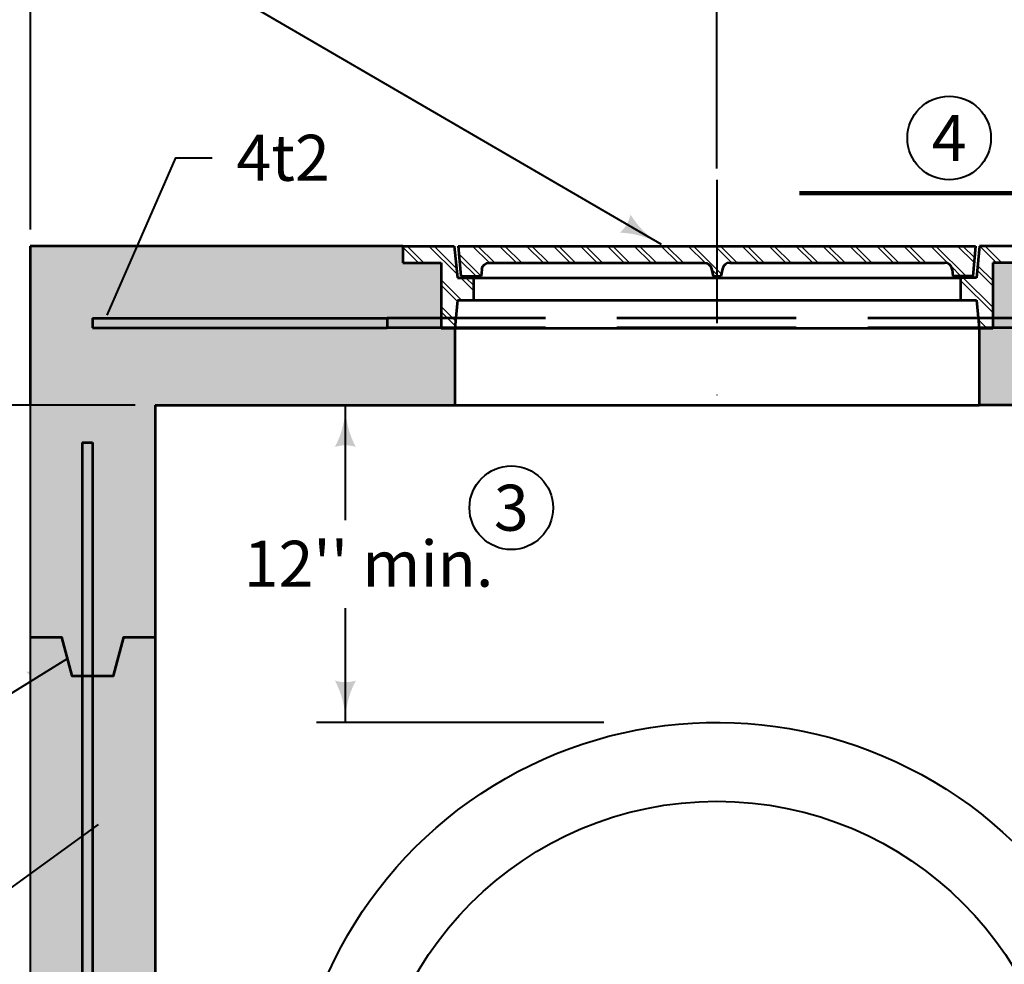
# Model space of a CAD drawing. Units: feet. Extents: x -2137151 to -2130328, y -2138504 to -2136537.
# Drawn here: x -2136391 to -2135921, y -2137594 to -2137142 of the extents above; entities that cross this region are included whole.
import ezdxf
from ezdxf.enums import TextEntityAlignment as Align

# ---------------------------------------------------------------- set-up
doc = ezdxf.new("R2010")
doc.units = ezdxf.units.FT
doc.header["$MEASUREMENT"] = 0
doc.linetypes.add('DGN Style 3', pattern=[119.91608657217986, 85.65434755155704, -34.26173902062282])
doc.linetypes.add('DGN Style 4', pattern=[137.13261043004283, 68.52347804124564, -34.26173902062282, 0.08565434755155704, -34.26173902062282])
doc.layers.add('dsnCellElements', color=7, linetype='Continuous', lineweight=0)
doc.layers.add('Level 1', color=7, linetype='Continuous', lineweight=0)
doc.styles.add('Style-arial', font='arial.shx')

# ---------------------------------------------------------------- blocks, each defined once
blk = doc.blocks.new('LT')
at = {"layer": 'dsnCellElements', "linetype": 'Continuous', "lineweight": 30}
blk.add_hatch(color=140, dxfattribs=at).paths.add_polyline_path([(-19.99999981746078, 4.999999430030584, -0.155999993748054), (-20.00000127824023, -4.999998804181814, -0.1231056342685341), (0, -2.134591341018677e-06, -0.1231056342685341)])

msp = doc.modelspace()

# ---------------------------------------------------------------- hatches: boundary and pattern name
at = {"layer": 'Level 1', "linetype": 'Continuous', "lineweight": 40}
msp.add_hatch(color=9, dxfattribs=at).paths.add_polyline_path([(-2136386.455392137, -2137326.524226317), (-2136386.455392138, -2137250.444138629), (-2136208.234220142, -2137250.444138629), (-2136208.234220142, -2137258.449838401), (-2136189.923133699, -2137258.449838401), (-2136189.923133699, -2137289.670468556), (-2136183.388299325, -2137289.670468556), (-2136183.388299325, -2137326.524226317)])
h = msp.add_hatch(color=9, dxfattribs=at)
edge = h.paths.add_edge_path()
edge.add_ellipse((-2135741.588394249, -2137333.192012297), major_axis=(-1.990448413817296, 5.638481456121806e-16), ratio=0.9285551127803936, start_angle=270, end_angle=360, ccw=False)
edge.add_line((-2135741.588394249, -2137331.343771245), (-2135738.602721629, -2137331.343771245))
edge.add_line((-2135738.602721629, -2137331.343771245), (-2135738.602721629, -2137329.803570369))
edge.add_line((-2135738.602721629, -2137329.803570369), (-2135736.944014617, -2137329.803570369))
edge.add_line((-2135736.944014617, -2137329.803570369), (-2135736.944014617, -2137326.524226317))
edge.add_line((-2135736.944014617, -2137326.524226317), (-2135729.598312138, -2137326.524226317))
edge.add_line((-2135729.598312138, -2137326.524226317), (-2135729.598312138, -2137250.444138629))
edge.add_line((-2135729.598312138, -2137250.444138629), (-2135907.819484134, -2137250.444138629))
edge.add_line((-2135907.819484134, -2137250.444138629), (-2135907.819484134, -2137258.449838401))
edge.add_line((-2135907.819484134, -2137258.449838401), (-2135926.130570576, -2137258.449838401))
edge.add_line((-2135926.130570576, -2137258.449838401), (-2135926.130570576, -2137289.670468556))
edge.add_line((-2135926.130570576, -2137289.670468556), (-2135932.604342672, -2137289.670468556))
edge.add_line((-2135932.604342672, -2137289.670468556), (-2135932.604342672, -2137326.524226317))
edge.add_line((-2135932.604342672, -2137326.524226317), (-2135849.026872138, -2137326.524226317))
edge.add_line((-2135849.026872138, -2137326.524226317), (-2135849.026872138, -2137437.420226316))
edge.add_line((-2135849.026872138, -2137437.420226316), (-2135729.598312138, -2137437.420226316))
edge.add_line((-2135729.598312138, -2137437.420226316), (-2135729.598312138, -2137363.48955965))
edge.add_line((-2135729.598312138, -2137363.48955965), (-2135766.326824536, -2137363.48955965))
edge.add_line((-2135766.326824536, -2137363.48955965), (-2135766.326824536, -2137356.668670056))
edge.add_line((-2135766.326824536, -2137356.668670056), (-2135743.578842663, -2137338.170417476))
edge.add_line((-2135743.578842663, -2137338.170417476), (-2135743.578842663, -2137336.580454224))
edge.add_line((-2135743.578842663, -2137336.580454224), (-2135743.578842663, -2137335.348268471))
edge.add_line((-2135743.578842663, -2137335.348268471), (-2135743.578842663, -2137333.500052472))
edge.add_line((-2135743.578842663, -2137333.500052472), (-2135743.578842663, -2137333.192012297))
h = msp.add_hatch(color=7, dxfattribs=at)
edge = h.paths.add_edge_path()
edge.add_ellipse((-2136273.478775406, -2137275.660278012), major_axis=(4.97619, 0), ratio=0.9285551127803936, start_angle=0, end_angle=360)
at = {"layer": 'Level 1', "linetype": 'Continuous', "lineweight": 53}
h = msp.add_hatch(color=7, dxfattribs=at)
edge = h.paths.add_edge_path()
edge.add_ellipse((-2136356.598252138, -2137294.17955965), major_axis=(4.97619, 0), ratio=0.9285551127803936, start_angle=0, end_angle=360)
h = msp.add_hatch(color=7, dxfattribs=at)
edge = h.paths.add_edge_path()
edge.add_ellipse((-2136296.883972138, -2137294.17955965), major_axis=(4.97619, 0), ratio=0.9285551127803936, start_angle=0, end_angle=360)
h = msp.add_hatch(color=7, dxfattribs=at)
edge = h.paths.add_edge_path()
edge.add_ellipse((-2136237.169692138, -2137294.17955965), major_axis=(4.97619, 0), ratio=0.9285551127803936, start_angle=0, end_angle=360)
at = {"layer": 'Level 1', "lineweight": 53}
msp.add_hatch(color=9, dxfattribs=at).paths.add_polyline_path([(-2136416.312532138, -2137978.038221328), (-2136416.312532138, -2137904.107554661), (-2136386.455392138, -2137904.107554661), (-2136386.455392422, -2137363.489559677), (-2136326.741112138, -2137363.48955965), (-2136326.741111853, -2137904.10755504), (-2135490.741192138, -2137904.107554661), (-2135490.741192138, -2137828.334165573), (-2135431.026912138, -2137827.225205573), (-2135431.026912138, -2137904.107554661), (-2135401.169772137, -2137904.107554661), (-2135401.169772137, -2137978.038221328)])
at = {"layer": 'Level 1', "linetype": 'Continuous', "lineweight": 53}
h = msp.add_hatch(color=7, dxfattribs=at)
edge = h.paths.add_edge_path()
edge.add_ellipse((-2136351.622062138, -2137412.00655965), major_axis=(4.97619, 0), ratio=0.9285551127803936, start_angle=0, end_angle=360)
h = msp.add_hatch(color=7, dxfattribs=at)
edge = h.paths.add_edge_path()
edge.add_ellipse((-2136351.622062138, -2137522.90255965), major_axis=(4.97619, 0), ratio=0.9285551127803936, start_angle=0, end_angle=360)

# ---------------------------------------------------------------- linework, layer by layer
at = {"layer": 'Level 1', "color": 140, "linetype": 'Continuous', "lineweight": 40}
for p, q in [((-2136386.455392138, -2137013.340916479), (-2136386.455392138, -2137242.502876734)), ((-2136058.030239763, -2137213.313433358), (-2136058.030239763, -2137068.8563685)), ((-2136336.269695818, -2137326.524226317), (-2136688.27201254, -2137326.524226317)), ((-2136235.715517431, -2137381.561566182), (-2136235.715517431, -2137326.524226317)), ((-2136235.715517431, -2137478.235525861), (-2136235.715517431, -2137423.552308871)), ((-2136368.72446964, -2137447.828782434), (-2136432.185332229, -2137486.953581565)), ((-2136112.183387537, -2137478.235525861), (-2136249.59922637, -2137478.235525861)), ((-2136353.867288867, -2137527.026163391), (-2136414.427828147, -2137570.859311964))]:
    msp.add_line(p, q, dxfattribs=at)
at = {"layer": 'Level 1', "color": 140, "linetype": 'DGN Style 4', "lineweight": 40}
msp.add_line((-2136058.030239763, -2137218.832404364), (-2136058.030239763, -2137349.418264896), dxfattribs=at)
at = {"layer": 'Level 1', "color": 140, "linetype": 'Continuous', "lineweight": 106}
msp.add_line((-2136018.581032753, -2137225.171272713), (-2135853.66182894, -2137225.171272713), dxfattribs=at)
at = {"layer": 'Level 1', "color": 7, "linetype": 'Continuous', "lineweight": 53}
for p, q in [((-2136208.234220142, -2137250.444138629), (-2136386.455392138, -2137250.444138629)), ((-2136386.455392138, -2137250.444138629), (-2136386.455392138, -2137326.524226317)), ((-2136208.234220142, -2137250.444138629), (-2136208.234220142, -2137258.449838401)), ((-2136208.234220142, -2137250.444138629), (-2136183.627171811, -2137250.444138629)), ((-2136183.627171811, -2137250.444138629), (-2136182.101247941, -2137265.624852492)), ((-2136181.722362547, -2137250.444138629), (-2135934.328287016, -2137250.444138629)), ((-2136181.722362547, -2137250.444138629), (-2136180.45538633, -2137264.851219959)), ((-2135934.328287016, -2137250.444138629), (-2135935.595263233, -2137264.851219959)), ((-2135932.423480615, -2137250.444138629), (-2135933.949404486, -2137265.624852492)), ((-2135907.819484134, -2137250.444138629), (-2135932.423480615, -2137250.444138629)), ((-2136208.234220142, -2137258.449838401), (-2136189.923133699, -2137258.449838401)), ((-2136189.923133699, -2137258.449838401), (-2136189.923133699, -2137289.670468556)), ((-2136170.526203835, -2137261.737693765), (-2136170.800983382, -2137264.851219959)), ((-2136166.919579449, -2137258.449838401), (-2136064.182282933, -2137258.449838401)), ((-2136060.646555443, -2137261.277196069), (-2136059.835525334, -2137264.851219959)), ((-2136055.40409412, -2137261.277196069), (-2136056.215124229, -2137264.851219959)), ((-2136051.868366629, -2137258.449838401), (-2135949.131070114, -2137258.449838401)), ((-2135945.524445727, -2137261.737693765), (-2135945.24966618, -2137264.851219959)), ((-2135907.819484134, -2137258.449838401), (-2135926.130570576, -2137258.449838401)), ((-2135926.130570576, -2137258.449838401), (-2135926.130570576, -2137289.670468556)), ((-2136182.101247941, -2137265.624852492), (-2136174.47162859, -2137265.624852492)), ((-2136180.45538633, -2137264.851219959), (-2136170.800983382, -2137264.851219959)), ((-2136174.47162859, -2137265.624852492), (-2136174.488939057, -2137276.289067996)), ((-2136174.47162859, -2137265.624852492), (-2135941.579023837, -2137265.624852492)), ((-2136059.835525334, -2137264.851219959), (-2136056.215124229, -2137264.851219959)), ((-2135935.595263233, -2137264.851219959), (-2135945.24966618, -2137264.851219959)), ((-2135933.949404486, -2137265.624852492), (-2135941.579023837, -2137265.624852492)), ((-2135941.579023837, -2137265.624852492), (-2135941.579023837, -2137276.289067996)), ((-2136182.04381777, -2137276.29484072), (-2136183.388299325, -2137289.670468556)), ((-2136182.04381777, -2137276.29484072), (-2136174.47162859, -2137276.289067996)), ((-2136174.47162859, -2137276.289067996), (-2135937.881199125, -2137276.289067996)), ((-2135941.579023837, -2137276.289067996), (-2135933.949404486, -2137276.289067996)), ((-2135933.949404486, -2137276.289067996), (-2135932.604342672, -2137289.670468556)), ((-2136356.598252138, -2137284.938226317), (-2136356.598252138, -2137289.558892983)), ((-2136356.598252138, -2137284.938226317), (-2136215.802655219, -2137284.938226317)), ((-2136215.802655219, -2137284.938226317), (-2136215.802655219, -2137289.558892983)), ((-2136356.598252138, -2137289.558892983), (-2136215.802655219, -2137289.558892983)), ((-2136189.923133699, -2137289.670468556), (-2135926.130570576, -2137289.670468556)), ((-2136183.388299325, -2137289.670468556), (-2136183.388299325, -2137326.524226317)), ((-2135932.604342672, -2137289.670468556), (-2135932.604342672, -2137326.524226317)), ((-2136326.741112138, -2137326.524226317), (-2136326.741112138, -2137904.107554661)), ((-2136326.741112138, -2137326.524226317), (-2136183.388299325, -2137326.524226317)), ((-2136183.388299325, -2137326.524226317), (-2135932.604342672, -2137326.524226317)), ((-2135849.026872138, -2137326.524226317), (-2135932.604342672, -2137326.524226317)), ((-2136361.574442137, -2137344.454420412), (-2136361.574442137, -2137885.624887994)), ((-2136361.574442137, -2137344.454420412), (-2136356.598252138, -2137344.454420412)), ((-2136356.598252138, -2137344.454420412), (-2136356.598252138, -2137885.624887994))]:
    msp.add_line(p, q, dxfattribs=at)
at = {"layer": 'Level 1', "color": 7, "linetype": 'Continuous', "lineweight": 30}
for p, q in [((-2136208.234220142, -2137250.53404323), (-2136208.143850493, -2137250.444138629)), ((-2136208.234220142, -2137250.922312112), (-2136200.667756435, -2137258.449838401)), ((-2136206.180281781, -2137250.444138629), (-2136198.133171158, -2137258.449838401)), ((-2136195.830725231, -2137250.444138629), (-2136182.255807199, -2137263.949199425)), ((-2136193.296139953, -2137250.444138629), (-2136182.541763708, -2137261.143172293)), ((-2136174.840970119, -2137250.444138629), (-2136166.793859496, -2137258.449838401)), ((-2136172.306384841, -2137250.444138629), (-2136164.259274218, -2137258.449838401)), ((-2136161.956828291, -2137250.444138629), (-2136153.903040716, -2137258.456480992)), ((-2136159.422243014, -2137250.444138629), (-2136151.375132391, -2137258.449838401)), ((-2136149.072686464, -2137250.444138629), (-2136141.025575841, -2137258.449838401)), ((-2136146.538101187, -2137250.444138629), (-2136138.490990564, -2137258.449838401)), ((-2136136.188544637, -2137250.444138629), (-2136128.141434014, -2137258.449838401)), ((-2136133.65395936, -2137250.444138629), (-2136125.606848736, -2137258.449838401)), ((-2136123.304402809, -2137250.444138629), (-2136115.257292186, -2137258.449838401)), ((-2136120.769817532, -2137250.444138629), (-2136112.722706909, -2137258.449838401)), ((-2136110.420260982, -2137250.444138629), (-2136102.373150359, -2137258.449838401)), ((-2136107.885675705, -2137250.444138629), (-2136099.838565081, -2137258.449838401)), ((-2136097.536119155, -2137250.444138629), (-2136089.489008531, -2137258.449838401)), ((-2136095.001533878, -2137250.444138629), (-2136086.954423254, -2137258.449838401)), ((-2136084.651977328, -2137250.444138629), (-2136076.604866704, -2137258.449838401)), ((-2136082.11739205, -2137250.444138629), (-2136074.070281427, -2137258.449838401)), ((-2136071.767835501, -2137250.444138629), (-2136063.670800904, -2137258.499505463)), ((-2136069.233250223, -2137250.444138629), (-2136055.945585464, -2137263.663424373)), ((-2136058.883693673, -2137250.444138629), (-2136050.83658305, -2137258.449838401)), ((-2136056.349108396, -2137250.444138629), (-2136048.301997772, -2137258.449838401)), ((-2136045.999551846, -2137250.444138629), (-2136037.952441223, -2137258.449838401)), ((-2136043.464966568, -2137250.444138629), (-2136035.417855945, -2137258.449838401)), ((-2136033.115410018, -2137250.444138629), (-2136025.068299395, -2137258.449838401)), ((-2136030.580824741, -2137250.444138629), (-2136022.533714117, -2137258.449838401)), ((-2136020.231268191, -2137250.444138629), (-2136012.184157568, -2137258.449838401)), ((-2136017.696682914, -2137250.444138629), (-2136009.64957229, -2137258.449838401)), ((-2136007.347126363, -2137250.444138629), (-2135999.300015741, -2137258.449838401)), ((-2136004.812541086, -2137250.444138629), (-2135996.765430463, -2137258.449838401)), ((-2135994.462984536, -2137250.444138629), (-2135986.415873913, -2137258.449838401)), ((-2135991.928399259, -2137250.444138629), (-2135983.881288636, -2137258.449838401)), ((-2135981.578842709, -2137250.444138629), (-2135973.531732086, -2137258.449838401)), ((-2135979.044257431, -2137250.444138629), (-2135970.997146809, -2137258.449838401)), ((-2135968.694700882, -2137250.444138629), (-2135960.647590259, -2137258.449838401)), ((-2135966.160115604, -2137250.444138629), (-2135958.113004982, -2137258.449838401)), ((-2135955.810559054, -2137250.444138629), (-2135947.214604605, -2137258.995857848)), ((-2135953.275973777, -2137250.444138629), (-2135938.794369356, -2137264.851219959)), ((-2135942.926417227, -2137250.444138629), (-2135935.020008177, -2137258.309860885)), ((-2135940.39183195, -2137250.444138629), (-2135934.816100325, -2137255.991177248)), ((-2135932.330026391, -2137250.444138629), (-2135924.282915768, -2137258.449838401)), ((-2135929.795441114, -2137250.444138629), (-2135921.748330491, -2137258.449838401)), ((-2136181.389846082, -2137254.225260715), (-2136170.708922246, -2137264.851219959)), ((-2136181.146838165, -2137256.98856027), (-2136173.243507524, -2137264.851219959)), ((-2136060.576051828, -2137261.578328798), (-2136057.286231079, -2137264.851219959)), ((-2135946.059512834, -2137260.145005457), (-2135941.328954633, -2137264.851219959)), ((-2135933.586270398, -2137262.012198681), (-2135926.130570576, -2137269.429531083)), ((-2135933.355853555, -2137259.719887619), (-2135926.130570576, -2137266.907988914)), ((-2136189.923133699, -2137266.617626578), (-2136180.195862513, -2137276.29484072)), ((-2136180.551042472, -2137265.645191342), (-2136174.47162859, -2137271.693320244)), ((-2136178.036901252, -2137265.624852492), (-2136174.47162859, -2137269.171778074)), ((-2135941.579023837, -2137266.87841573), (-2135926.130570576, -2137282.247370445)), ((-2135940.304486067, -2137265.624852492), (-2135926.130570576, -2137279.725828276)), ((-2136189.923133699, -2137269.139168748), (-2136182.106238681, -2137276.915837617)), ((-2136189.923133699, -2137279.435465939), (-2136183.122377686, -2137286.201224907)), ((-2136189.923133699, -2137281.957008108), (-2136183.277524301, -2137288.568418854)), ((-2135933.002754994, -2137285.706847838), (-2135929.01863177, -2137289.670468556)), ((-2135932.721134407, -2137288.508561359), (-2135931.553217047, -2137289.670468556))]:
    msp.add_line(p, q, dxfattribs=at)
at = {"layer": 'Level 1', "color": 7, "linetype": 'DGN Style 3', "lineweight": 53}
for p, q in [((-2135900.251049057, -2137284.938226317), (-2136215.802655219, -2137284.938226317)), ((-2135900.251049057, -2137289.558892983), (-2136215.802655219, -2137289.558892983))]:
    msp.add_line(p, q, dxfattribs=at)
at = {"layer": 'Level 1', "color": 7, "linetype": 'Continuous', "lineweight": 40}
msp.add_line((-2136386.455392441, -2137326.524226317), (-2136386.455392138, -2137904.107554661), dxfattribs=at)
at = {"layer": 'Level 1', "color": 140, "lineweight": 40, "flags": 128}
msp.add_lwpolyline([(-2136084.589278092, -2137249.784444816), (-2136421.90640688, -2137053.485346146), (-2136474.535460579, -2137053.485346146)], dxfattribs=at)
at = {"layer": 'Level 1', "color": 140, "linetype": 'Continuous', "lineweight": 40, "flags": 128}
msp.add_lwpolyline([(-2136349.620237178, -2137283.499746328), (-2136316.791729511, -2137208.244645937), (-2136299.351584812, -2137208.244645937)], dxfattribs=at)
at = {"layer": 'Level 1', "color": 7, "linetype": 'Continuous', "lineweight": 53, "flags": 128}
msp.add_lwpolyline([(-2136386.455392403, -2137437.420226316), (-2136371.526822706, -2137437.420226316), (-2136366.550632402, -2137455.902892419), (-2136346.645872099, -2137455.902892419), (-2136341.669682707, -2137437.420226316), (-2136326.741112099, -2137437.420226316)], dxfattribs=at)
at = {"layer": 'Level 1', "color": 6, "linetype": 'Continuous', "lineweight": 40}
for centre in [(-2135946.968174621, -2137198.778436197), (-2136156.372966871, -2137375.593710697)]:
    msp.add_circle(centre, 20, dxfattribs=at)
at = {"layer": 'Level 1', "color": 7, "linetype": 'Continuous', "lineweight": 40}
msp.add_circle((-2136058.026852138, -2137682.315554661), 166.3543781997681, dxfattribs=at)
at = {"layer": 'Level 1', "color": 7, "linetype": 'Continuous', "lineweight": 40, "extrusion": (0, 0, -1)}
msp.add_arc((2136058.026852138, -2137682.315554661), 204.0858748822991, 0, 180.8673505390841, dxfattribs=at)
at = {"layer": 'Level 1', "color": 7, "linetype": 'Continuous', "lineweight": 53, "extrusion": (0, 0, -1)}
for centre, major_axis, start_param, end_param in [((-2136166.919579449, -2137262.051608733), (-3.620401105320484, 0), 0.08726646260066762, 1.570796326795341), ((-2136064.182282933, -2137262.051608733), (3.620401105320484, 0), 4.71238898038469, 6.066484367814544)]:
    msp.add_ellipse(centre, major_axis=major_axis, ratio=0.9948539478329137, start_param=start_param, end_param=end_param, dxfattribs=at)
at = {"layer": 'Level 1', "color": 7, "linetype": 'Continuous', "lineweight": 53}
for centre, major_axis, start_param, end_param in [((-2136051.868366629, -2137262.051608733), (-3.620401105320484, 0), 4.71238898038469, 6.066484367814544), ((-2135949.131070113, -2137262.051608733), (3.620401105320484, 0), 0.08726646260066762, 1.570796326795341)]:
    msp.add_ellipse(centre, major_axis=major_axis, ratio=0.9948539478329137, start_param=start_param, end_param=end_param, dxfattribs=at)
at = {"layer": 'Level 1', "color": 9, "lineweight": 53, "extrusion": (0, 0, -1)}
msp.add_solid([(2136386.455392138, -2137326.524226317), (2136386.455392138, -2137363.48955965), (2136326.741112138, -2137326.524226317), (2136326.741112138, -2137363.48955965)], dxfattribs=at)

# ---------------------------------------------------------------- block references
at = {"layer": 'dsnCellElements', "color": 140, "linetype": 'Continuous', "lineweight": 30}
for p, rotation in [((-2136084.589278092, -2137249.784444816), 329.8030652759399), ((-2136349.620237178, -2137283.499746328), 246.4317420128859), ((-2136235.715517431, -2137326.524226317), 90), ((-2136368.724471774, -2137447.828782434), 31.65460327482309), ((-2136235.715517431, -2137478.235525861), 270), ((-2136353.867288867, -2137527.026163391), 35.89666570303167)]:
    msp.add_blockref('LT', p, dxfattribs=dict(at, rotation=rotation))

# ---------------------------------------------------------------- texts
at = {"layer": 'Level 1', "color": 6, "lineweight": 40, "style": 'Style-arial'}
msp.add_text('4', height=22, dxfattribs=at).set_placement((-2135946.968174621, -2137198.778436197), align=Align.MIDDLE_CENTER)
at = {"layer": 'Level 1', "color": 6, "linetype": 'Continuous', "lineweight": 40, "style": 'Style-arial'}
msp.add_text('3', height=22, dxfattribs=at).set_placement((-2136156.372966871, -2137375.593710697), align=Align.MIDDLE_CENTER)
at = {"layer": 'Level 1', "color": 140, "linetype": 'Continuous', "lineweight": 40, "style": 'Style-arial'}
msp.add_text("12'' min.", height=22, dxfattribs=at).set_placement((-2136224.628348793, -2137402.379876089), align=Align.MIDDLE_CENTER)
at = {"layer": 'Level 1', "color": 140, "linetype": 'Continuous', "lineweight": 40, "insert": (-2136287.822303031, -2137197.244645937), "char_height": 22, "attachment_point": 1, "line_spacing_factor": 0.9272727272727272, "style": 'Style-arial'}
msp.add_mtext('4t2', dxfattribs=at)

doc.saveas('drawing.dxf')
